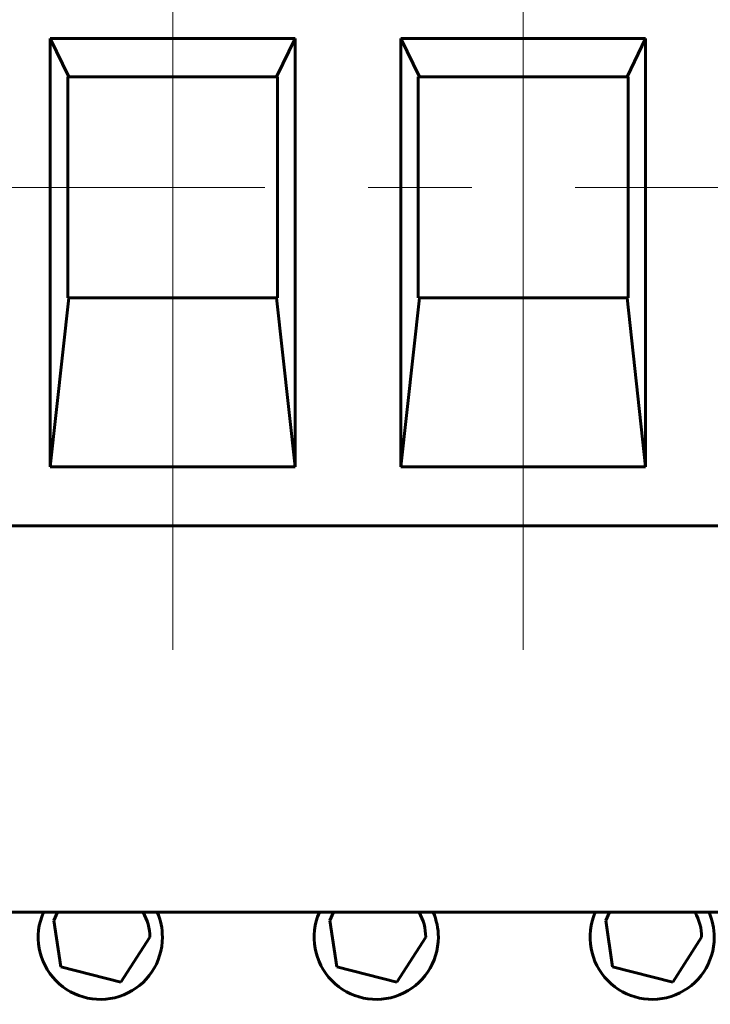
# Model space of a CAD drawing. Units: millimetres. Extents: x 0 to 627, y 0 to 420.
# Drawn here: x 123 to 133, y 143 to 157 of the extents above; entities that cross this region are included whole.
import ezdxf

# ---------------------------------------------------------------- set-up
doc = ezdxf.new("R2010")
doc.units = ezdxf.units.MM
for name, pattern in [('K5LT_AXLED', [19.5, 15, -1.5, 1.5, -1.5]), ('K5LT_BASIC', [0]), ('K5LT_THIN', [0])]:
    doc.linetypes.add(name, pattern=pattern)
doc.layers.add('Системный слой', color=7, linetype='Continuous')
doc.styles.add('KDIMTEXTSTYLE', font='GOST_AU.SHX', dxfattribs={"width": 0.96, "oblique": 15, "height": 5})
doc.styles.add('KTEXTSTYLE', font='GOST_AU.SHX', dxfattribs={"width": 0.96, "height": 5})
doc.dimstyles.new('KDIMSTYLE (1.00)', dxfattribs={"dimtxt": 5, "dimasz": 1, "dimexe": 2, "dimexo": 0, "dimgap": 1, "dimtad": 1, "dimtxsty": 'KDIMTEXTSTYLE', "dimsah": 1, "dimcen": 0, "dimdle": 1, "dimadec": 0, "dimazin": 0, "dimtfac": 0.667, "dimtmove": 0, "dimatfit": 3, "dimfxl": 1, "dimtvp": 1, "dimtolj": 1, "dimtzin": 0, "dimarcsym": 0})

# ---------------------------------------------------------------- blocks, each defined once
blk = doc.blocks.new('U92')
at = {"layer": 'Системный слой', "color": 150, "linetype": 'K5LT_BASIC', "lineweight": 60, "true_color": 0x0080ff}
for start, end in [(156.3465, 0), (0, 23.6535)]:
    blk.add_arc((123.671, 143.547), 0.9, start, end, dxfattribs=at)
blk = doc.blocks.new('U95')
at = {"layer": 'Системный слой', "color": 150, "linetype": 'K5LT_BASIC', "lineweight": 60, "true_color": 0x0080ff}
for start, end in [(156.3465, 0), (0, 23.6535)]:
    blk.add_arc((127.671, 143.547), 0.9, start, end, dxfattribs=at)
blk = doc.blocks.new('U96')
at = {"layer": 'Системный слой', "color": 150, "linetype": 'K5LT_BASIC', "lineweight": 60, "true_color": 0x0080ff}
for start, end in [(156.3465, 0), (0, 23.6535)]:
    blk.add_arc((131.671, 143.547), 0.9, start, end, dxfattribs=at)
blk = doc.blocks.new('U99')
at = {"layer": 'Системный слой', "color": 150, "linetype": 'K5LT_BASIC', "lineweight": 60, "true_color": 0x0080ff}
for p, q in [((126.997, 143.791), (127.052, 143.908)), ((127.098, 143.118), (126.997, 143.791)), ((128.388, 143.547), (127.969, 142.896)), ((127.969, 142.896), (127.098, 143.118))]:
    blk.add_line(p, q, dxfattribs=at)
blk = doc.blocks.new('U103')
at = {"layer": 'Системный слой', "color": 150, "linetype": 'K5LT_BASIC', "lineweight": 60, "true_color": 0x0080ff}
for p, q in [((122.997, 143.791), (123.052, 143.908)), ((123.098, 143.118), (122.997, 143.791)), ((124.388, 143.547), (123.969, 142.896)), ((123.969, 142.896), (123.098, 143.118))]:
    blk.add_line(p, q, dxfattribs=at)
blk = doc.blocks.new('U109')
at = {"layer": 'Системный слой', "color": 150, "linetype": 'K5LT_BASIC', "lineweight": 60, "true_color": 0x0080ff}
for p, q in [((130.997, 143.791), (131.052, 143.908)), ((131.098, 143.118), (130.997, 143.791)), ((132.388, 143.547), (131.969, 142.896)), ((131.969, 142.896), (131.098, 143.118))]:
    blk.add_line(p, q, dxfattribs=at)
blk = doc.blocks.new('D20')
at = {"layer": 'Системный слой'}
for points in [[(114.561, 185.13), (109.561, 185.788), (110.061, 185.13), (109.561, 184.471)], [(124.641, 185.788), (119.641, 185.13), (124.641, 184.471), (124.141, 185.13)]]:
    blk.add_hatch(color=7, dxfattribs=at).paths.add_polyline_path(points)
at = {"layer": 'Системный слой', "color": 7, "linetype": 'K5LT_THIN', "lineweight": 18}
for p, q in [((114.561, 154.308), (114.561, 187.13)), ((119.641, 154.308), (119.641, 187.13)), ((114.561, 185.13), (109.561, 185.788)), ((109.561, 185.788), (110.061, 185.13)), ((124.641, 185.788), (119.641, 185.13)), ((124.141, 185.13), (124.641, 185.788)), ((114.561, 185.13), (107.561, 185.13)), ((110.061, 185.13), (109.561, 184.471)), ((109.561, 184.471), (114.561, 185.13)), ((114.561, 185.13), (119.641, 185.13)), ((119.641, 185.13), (124.641, 184.471)), ((119.641, 185.13), (126.641, 185.13)), ((119.641, 185.13), (124.641, 185.13)), ((124.641, 184.471), (124.141, 185.13)), ((124.641, 185.13), (137.046, 185.13))]:
    blk.add_line(p, q, dxfattribs=at)
blk.add_wipeout([(126.641, 186.13), (126.641, 191.125), (134.71, 191.125), (134.71, 186.13)]).dxf.layer = 'Системный слой'
at = {"layer": 'Системный слой', "color": 7, "insert": (126.641, 190.704), "char_height": 3.5, "attachment_point": 1, "style": 'KTEXTSTYLE'}
blk.add_mtext('\\H3.5;\\W0.965;\\Q15;\\Q15;5,08', dxfattribs=at)
blk = doc.blocks.new('KDIMARROW_02')
at = {"layer": 'Системный слой'}
blk.add_hatch(color=0, dxfattribs=at).paths.add_polyline_path([(4.5, 0), (5, 0.658), (0, 0), (5, -0.658)])
at = {"layer": 'Системный слой', "color": 0, "linetype": 'K5LT_THIN', "lineweight": 18}
for p, q in [((5, 0.658), (0, 0)), ((4.5, 0), (5, 0.658)), ((0, 0), (-1, 0)), ((0, 0), (5, -0.658)), ((0, 0), (7, 0)), ((5, -0.658), (4.5, 0))]:
    blk.add_line(p, q, dxfattribs=at)
blk = doc.blocks.new('D21')
at = {"layer": 'Системный слой'}
for points in [[(119.561, 193.143), (114.561, 192.485), (119.561, 191.826), (119.061, 192.485)], [(160.281, 192.485), (155.281, 193.143), (155.781, 192.485), (155.281, 191.826)]]:
    blk.add_hatch(color=7, dxfattribs=at).paths.add_polyline_path(points)
at = {"layer": 'Системный слой', "color": 7, "linetype": 'K5LT_THIN', "lineweight": 18}
for p, q in [((114.561, 154.308), (114.561, 194.485)), ((160.281, 154.308), (160.281, 194.485)), ((114.561, 192.485), (119.561, 193.143)), ((119.561, 193.143), (119.061, 192.485)), ((155.781, 192.485), (155.281, 193.143)), ((155.281, 193.143), (160.281, 192.485)), ((119.561, 191.826), (114.561, 192.485)), ((114.561, 192.485), (160.281, 192.485)), ((119.061, 192.485), (119.561, 191.826)), ((160.281, 192.485), (155.281, 191.826)), ((155.281, 191.826), (155.781, 192.485))]:
    blk.add_line(p, q, dxfattribs=at)
blk.add_wipeout([(125.579, 193.485), (125.579, 198.48), (148.316, 198.48), (148.316, 193.485)]).dxf.layer = 'Системный слой'
at = {"layer": 'Системный слой', "color": 7, "insert": (125.579, 198.059), "char_height": 3.5, "attachment_point": 1, "style": 'KTEXTSTYLE'}
blk.add_mtext('\\H3.5;\\W0.965;\\Q15;\\Q15;9х5,08=45,72', dxfattribs=at)
blk = doc.blocks.new('KDIMARROW_01')
at = {"layer": 'Системный слой'}
blk.add_hatch(color=0, dxfattribs=at).paths.add_polyline_path([(-5, -0.658), (0, 0), (-5, 0.658), (-4.5, 0)])
at = {"layer": 'Системный слой', "color": 0, "linetype": 'K5LT_THIN', "lineweight": 18}
for p, q in [((-4.5, 0), (-5, 0.658)), ((-5, 0.658), (0, 0)), ((0, 0), (-5, -0.658)), ((-5, -0.658), (-4.5, 0)), ((0, 0), (-1, 0))]:
    blk.add_line(p, q, dxfattribs=at)

msp = doc.modelspace()

# ---------------------------------------------------------------- linework, layer by layer
at = {"layer": 'Системный слой', "color": 30, "linetype": 'K5LT_AXLED', "lineweight": 18, "true_color": 0xff8000}
for p, q in [((124.721, 147.708), (124.721, 160.908)), ((129.801, 147.708), (129.801, 160.908)), ((111.056, 154.408), (163.787, 154.408))]:
    msp.add_line(p, q, dxfattribs=at)
at = {"layer": 'Системный слой', "color": 150, "linetype": 'K5LT_BASIC', "lineweight": 60, "true_color": 0x0080ff}
for p, q in [((122.946, 156.565), (122.946, 150.36)), ((126.496, 156.565), (122.946, 156.565)), ((122.946, 156.565), (123.216, 156.008)), ((126.227, 156.008), (126.496, 156.565)), ((126.496, 150.36), (126.496, 156.565)), ((128.026, 156.565), (128.026, 150.36)), ((131.576, 156.565), (128.026, 156.565)), ((128.026, 156.565), (128.296, 156.008)), ((131.307, 156.008), (131.576, 156.565)), ((131.576, 150.36), (131.576, 156.565)), ((123.201, 152.808), (123.201, 156.008)), ((123.201, 156.008), (123.216, 156.008)), ((126.227, 156.008), (123.216, 156.008)), ((126.227, 156.008), (126.241, 156.008)), ((126.241, 156.008), (126.241, 152.808)), ((128.281, 152.808), (128.281, 156.008)), ((128.281, 156.008), (128.296, 156.008)), ((131.307, 156.008), (128.296, 156.008)), ((131.307, 156.008), (131.321, 156.008)), ((131.321, 156.008), (131.321, 152.808)), ((123.216, 152.808), (122.946, 150.36)), ((123.216, 152.808), (123.201, 152.808)), ((123.216, 152.808), (126.227, 152.808)), ((126.241, 152.808), (126.227, 152.808)), ((126.496, 150.36), (126.227, 152.808)), ((128.296, 152.808), (128.026, 150.36)), ((128.296, 152.808), (128.281, 152.808)), ((128.296, 152.808), (131.307, 152.808)), ((131.321, 152.808), (131.307, 152.808)), ((131.576, 150.36), (131.307, 152.808)), ((122.946, 150.36), (126.496, 150.36)), ((128.026, 150.36), (131.576, 150.36)), ((122.181, 149.508), (127.261, 149.508)), ((127.261, 149.508), (132.341, 149.508)), ((132.341, 149.508), (137.421, 149.508)), ((122.181, 143.908), (127.261, 143.908)), ((127.261, 143.908), (132.341, 143.908)), ((132.341, 143.908), (137.421, 143.908))]:
    msp.add_line(p, q, dxfattribs=at)
for centre in [(123.671, 143.548), (127.671, 143.548), (131.671, 143.548)]:
    msp.add_arc(centre, 0.717, 359.93, 30.1625, dxfattribs=at)

# ---------------------------------------------------------------- block references
at = {"layer": 'Системный слой'}
for name in ['U92', 'U103', 'U95', 'U99', 'U96', 'U109']:
    msp.add_blockref(name, (0, 0), dxfattribs=at)

# ---------------------------------------------------------------- next in the draw order: dimensions: what is measured, and where the dimension line sits
at = {"layer": 'Системный слой', "color": 7}
dim = msp.add_linear_dim(base=(114.561, 185.13), p1=(119.641, 154.308), p2=(114.561, 154.308), dimstyle='KDIMSTYLE (1.00)', override={"dimexo": 0, "dimpost": '\\H3.5;\\W0.965;\\Q15;<>', "dimblk1": 'KDIMARROW_02', "dimblk2": 'KDIMARROW_02', "dimse1": 0, "dimse2": 0, "dimclrt": 7, "dimtol": 1, "dimtp": 0, "dimtm": 0, "dimtdec": 5, "dimtolj": 1}, dxfattribs=at)
dim.commit()
dim.dimension.update_dxf_attribs({"geometry": 'D20', "text_midpoint": (130.844, 185.13), "dimtype": 160})

# ---------------------------------------------------------------- next in the draw order: dimensions: what is measured, and where the dimension line sits
dim = msp.add_linear_dim(base=(114.561, 192.485), p1=(160.281, 154.308), p2=(114.561, 154.308), dimstyle='KDIMSTYLE (1.00)', override={"dimexo": 0, "dimpost": '\\H3.5;\\W0.965;\\Q15;\\Q15;9х5,08=\\H3.5;\\W0.965;\\Q15;<>', "dimblk1": 'KDIMARROW_01', "dimblk2": 'KDIMARROW_01', "dimse1": 0, "dimse2": 0, "dimclrt": 7, "dimtol": 1, "dimtp": 0, "dimtm": 0, "dimtdec": 5, "dimtolj": 1}, dxfattribs=at)
dim.commit()
dim.dimension.update_dxf_attribs({"geometry": 'D21', "text_midpoint": (137.421, 192.485), "dimtype": 160})

doc.saveas('drawing.dxf')
